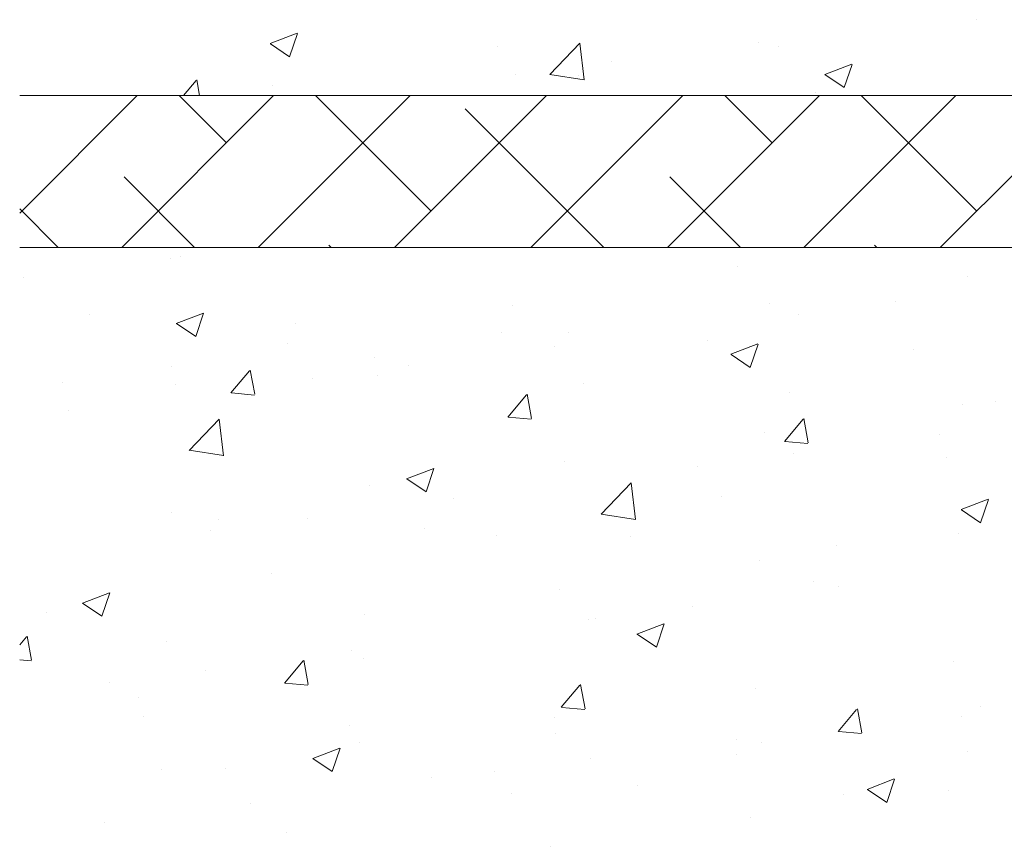
# Model space of a CAD drawing. Units: millimetres. Extents: x 13669 to 13966, y 6136 to 6353.
# Drawn here: x 13698 to 13730, y 6210 to 6237 of the extents above; entities that cross this region are included whole.
import ezdxf

# ---------------------------------------------------------------- set-up
doc = ezdxf.new("R2010")
doc.units = ezdxf.units.MM
doc.layers.add('Lienen Ziegel', color=7, linetype='Continuous', lineweight=15)
doc.layers.add('Putznetz Sch', color=254, linetype='Continuous', lineweight=15)

msp = doc.modelspace()

# ---------------------------------------------------------------- linework, layer by layer
at = {"layer": 'Lienen Ziegel'}
for p, q in [((13697.622, 6234.625), (13735.622, 6234.625)), ((13735.62, 6229.625), (13697.622, 6229.625))]:
    msp.add_line(p, q, dxfattribs=at)
at = {"layer": 'Putznetz Sch'}
for p, q in [((13729.125, 6237.125), (13729.125, 6237.125)), ((13729.125, 6237.125), (13729.125, 6237.125)), ((13729.125, 6237.125), (13729.125, 6237.125)), ((13729.125, 6237.125), (13729.125, 6237.125)), ((13705.867, 6236.336), (13706.756, 6236.677)), ((13705.867, 6236.336), (13706.756, 6236.677)), ((13705.867, 6236.336), (13706.756, 6236.677)), ((13705.867, 6236.336), (13706.756, 6236.677)), ((13706.507, 6235.904), (13706.764, 6236.671)), ((13706.507, 6235.904), (13706.764, 6236.671)), ((13706.507, 6235.904), (13706.764, 6236.671)), ((13706.507, 6235.904), (13706.764, 6236.671)), ((13705.874, 6236.332), (13706.506, 6235.906)), ((13705.874, 6236.332), (13706.506, 6235.906)), ((13705.874, 6236.332), (13706.506, 6235.906)), ((13705.874, 6236.332), (13706.506, 6235.906)), ((13713.352, 6236.235), (13713.352, 6236.235)), ((13713.352, 6236.235), (13713.352, 6236.235)), ((13713.352, 6236.235), (13713.352, 6236.235)), ((13713.352, 6236.235), (13713.352, 6236.235)), ((13715.073, 6235.318), (13716.063, 6236.349)), ((13715.073, 6235.318), (13716.063, 6236.349)), ((13715.073, 6235.318), (13716.063, 6236.349)), ((13715.073, 6235.318), (13716.063, 6236.349)), ((13716.202, 6235.141), (13716.062, 6236.348)), ((13716.202, 6235.141), (13716.062, 6236.348)), ((13716.202, 6235.141), (13716.062, 6236.348)), ((13716.202, 6235.141), (13716.062, 6236.348)), ((13721.922, 6236.38), (13721.922, 6236.38)), ((13721.922, 6236.38), (13721.922, 6236.38)), ((13721.922, 6236.38), (13721.922, 6236.38)), ((13721.922, 6236.38), (13721.922, 6236.38)), ((13722.604, 6236.231), (13722.604, 6236.231)), ((13722.604, 6236.231), (13722.604, 6236.231)), ((13722.604, 6236.231), (13722.604, 6236.231)), ((13722.604, 6236.231), (13722.604, 6236.231)), ((13717.112, 6235.747), (13717.112, 6235.747)), ((13717.112, 6235.747), (13717.112, 6235.747)), ((13717.112, 6235.747), (13717.112, 6235.747)), ((13717.112, 6235.747), (13717.112, 6235.747)), ((13724.118, 6235.319), (13725.007, 6235.66)), ((13724.118, 6235.319), (13725.007, 6235.66)), ((13724.118, 6235.319), (13725.007, 6235.66)), ((13724.118, 6235.319), (13725.007, 6235.66)), ((13724.758, 6234.887), (13725.016, 6235.654)), ((13724.758, 6234.887), (13725.016, 6235.654)), ((13724.758, 6234.887), (13725.016, 6235.654)), ((13724.758, 6234.887), (13725.016, 6235.654)), ((13713.932, 6235.329), (13713.932, 6235.329)), ((13713.932, 6235.329), (13713.932, 6235.329)), ((13713.932, 6235.329), (13713.932, 6235.329)), ((13713.932, 6235.329), (13713.932, 6235.329)), ((13715.074, 6235.323), (13716.203, 6235.148)), ((13715.074, 6235.323), (13716.203, 6235.148)), ((13715.074, 6235.323), (13716.203, 6235.148)), ((13715.074, 6235.323), (13716.203, 6235.148)), ((13716.008, 6235.278), (13716.008, 6235.278)), ((13716.008, 6235.278), (13716.008, 6235.278)), ((13716.008, 6235.278), (13716.008, 6235.278)), ((13716.008, 6235.278), (13716.008, 6235.278)), ((13724.126, 6235.315), (13724.757, 6234.889)), ((13724.126, 6235.315), (13724.757, 6234.889)), ((13724.126, 6235.315), (13724.757, 6234.889)), ((13724.126, 6235.315), (13724.757, 6234.889)), ((13703.011, 6234.625), (13703.427, 6235.12)), ((13703.011, 6234.625), (13703.427, 6235.12)), ((13703.011, 6234.625), (13703.427, 6235.12)), ((13703.011, 6234.625), (13703.427, 6235.12)), ((13703.545, 6234.625), (13703.449, 6235.141)), ((13703.545, 6234.625), (13703.449, 6235.141)), ((13703.545, 6234.625), (13703.449, 6235.141)), ((13703.545, 6234.625), (13703.449, 6235.141)), ((13705.946, 6234.964), (13705.946, 6234.964)), ((13705.946, 6234.964), (13705.946, 6234.964)), ((13705.946, 6234.964), (13705.946, 6234.964)), ((13705.946, 6234.964), (13705.946, 6234.964)), ((13697.622, 6230.756), (13701.49, 6234.625)), ((13697.622, 6230.756), (13701.49, 6234.625)), ((13700.98, 6229.625), (13705.98, 6234.625)), ((13700.98, 6229.625), (13705.98, 6234.625)), ((13704.425, 6233.07), (13702.871, 6234.625)), ((13704.425, 6233.07), (13702.871, 6234.625)), ((13705.47, 6229.625), (13710.47, 6234.625)), ((13705.47, 6229.625), (13710.47, 6234.625)), ((13711.16, 6230.825), (13707.361, 6234.625)), ((13711.16, 6230.825), (13707.361, 6234.625)), ((13709.96, 6229.625), (13714.96, 6234.625)), ((13709.96, 6229.625), (13714.96, 6234.625)), ((13714.45, 6229.625), (13719.45, 6234.625)), ((13714.45, 6229.625), (13719.45, 6234.625)), ((13718.941, 6229.625), (13723.941, 6234.625)), ((13718.941, 6229.625), (13723.941, 6234.625)), ((13722.386, 6233.07), (13720.831, 6234.625)), ((13722.386, 6233.07), (13720.831, 6234.625)), ((13723.431, 6229.625), (13728.431, 6234.625)), ((13723.431, 6229.625), (13728.431, 6234.625)), ((13723.802, 6234.718), (13723.802, 6234.718)), ((13723.802, 6234.718), (13723.802, 6234.718)), ((13723.802, 6234.718), (13723.802, 6234.718)), ((13723.802, 6234.718), (13723.802, 6234.718)), ((13729.121, 6230.825), (13725.321, 6234.625)), ((13729.121, 6230.825), (13725.321, 6234.625)), ((13727.921, 6229.625), (13732.921, 6234.625)), ((13727.921, 6229.625), (13732.921, 6234.625)), ((13716.851, 6229.625), (13712.283, 6234.192)), ((13716.851, 6229.625), (13712.283, 6234.192)), ((13703.38, 6229.625), (13701.058, 6231.947)), ((13703.38, 6229.625), (13701.058, 6231.947)), ((13721.341, 6229.625), (13719.018, 6231.947)), ((13721.341, 6229.625), (13719.018, 6231.947)), ((13698.89, 6229.625), (13697.622, 6230.893)), ((13698.89, 6229.625), (13697.622, 6230.893)), ((13707.871, 6229.625), (13707.793, 6229.702)), ((13707.871, 6229.625), (13707.793, 6229.702)), ((13725.831, 6229.625), (13725.753, 6229.702)), ((13725.831, 6229.625), (13725.753, 6229.702)), ((13702.918, 6229.343), (13702.918, 6229.343)), ((13702.918, 6229.343), (13702.918, 6229.343)), ((13702.918, 6229.343), (13702.918, 6229.343)), ((13702.918, 6229.343), (13702.918, 6229.343)), ((13702.571, 6229.264), (13702.571, 6229.264)), ((13702.571, 6229.264), (13702.571, 6229.264)), ((13702.571, 6229.264), (13702.571, 6229.264)), ((13702.571, 6229.264), (13702.571, 6229.264)), ((13721.245, 6229.003), (13721.245, 6229.003)), ((13721.245, 6229.003), (13721.245, 6229.003)), ((13721.245, 6229.003), (13721.245, 6229.003)), ((13721.245, 6229.003), (13721.245, 6229.003)), ((13728.816, 6228.669), (13728.816, 6228.669)), ((13728.816, 6228.669), (13728.816, 6228.669)), ((13728.816, 6228.669), (13728.816, 6228.669)), ((13728.816, 6228.669), (13728.816, 6228.669)), ((13697.761, 6228.63), (13697.761, 6228.63)), ((13697.761, 6228.63), (13697.761, 6228.63)), ((13697.761, 6228.63), (13697.761, 6228.63)), ((13697.761, 6228.63), (13697.761, 6228.63)), ((13713.839, 6227.731), (13713.839, 6227.731)), ((13713.839, 6227.731), (13713.839, 6227.731)), ((13713.839, 6227.731), (13713.839, 6227.731)), ((13713.839, 6227.731), (13713.839, 6227.731)), ((13722.296, 6227.775), (13722.296, 6227.775)), ((13722.296, 6227.775), (13722.296, 6227.775)), ((13722.296, 6227.775), (13722.296, 6227.775)), ((13722.296, 6227.775), (13722.296, 6227.775)), ((13726.44, 6227.837), (13726.44, 6227.837)), ((13726.44, 6227.837), (13726.44, 6227.837)), ((13726.44, 6227.837), (13726.44, 6227.837)), ((13726.44, 6227.837), (13726.44, 6227.837)), ((13699.928, 6227.415), (13699.928, 6227.415)), ((13699.928, 6227.415), (13699.928, 6227.415)), ((13699.928, 6227.415), (13699.928, 6227.415)), ((13699.928, 6227.415), (13699.928, 6227.415)), ((13702.777, 6227.126), (13703.666, 6227.468)), ((13702.777, 6227.126), (13703.666, 6227.468)), ((13702.777, 6227.126), (13703.666, 6227.468)), ((13702.777, 6227.126), (13703.666, 6227.468)), ((13703.417, 6226.695), (13703.674, 6227.462)), ((13703.417, 6226.695), (13703.674, 6227.462)), ((13703.417, 6226.695), (13703.674, 6227.462)), ((13703.417, 6226.695), (13703.674, 6227.462)), ((13723.26, 6227.418), (13723.26, 6227.418)), ((13723.26, 6227.418), (13723.26, 6227.418)), ((13723.26, 6227.418), (13723.26, 6227.418)), ((13723.26, 6227.418), (13723.26, 6227.418)), ((13702.784, 6227.122), (13703.416, 6226.696)), ((13702.784, 6227.122), (13703.416, 6226.696)), ((13702.784, 6227.122), (13703.416, 6226.696)), ((13702.784, 6227.122), (13703.416, 6226.696)), ((13706.708, 6227.129), (13706.708, 6227.129)), ((13706.708, 6227.129), (13706.708, 6227.129)), ((13706.708, 6227.129), (13706.708, 6227.129)), ((13706.708, 6227.129), (13706.708, 6227.129)), ((13713.487, 6226.842), (13713.487, 6226.842)), ((13713.487, 6226.842), (13713.487, 6226.842)), ((13713.487, 6226.842), (13713.487, 6226.842)), ((13713.487, 6226.842), (13713.487, 6226.842)), ((13715.699, 6226.823), (13715.699, 6226.823)), ((13715.699, 6226.823), (13715.699, 6226.823)), ((13715.699, 6226.823), (13715.699, 6226.823)), ((13715.699, 6226.823), (13715.699, 6226.823)), ((13706.432, 6226.46), (13706.432, 6226.46)), ((13706.432, 6226.46), (13706.432, 6226.46)), ((13706.432, 6226.46), (13706.432, 6226.46)), ((13706.432, 6226.46), (13706.432, 6226.46)), ((13720.267, 6226.556), (13720.267, 6226.556)), ((13720.267, 6226.556), (13720.267, 6226.556)), ((13720.267, 6226.556), (13720.267, 6226.556)), ((13720.267, 6226.556), (13720.267, 6226.556)), ((13721.028, 6226.109), (13721.917, 6226.45)), ((13721.028, 6226.109), (13721.917, 6226.45)), ((13721.028, 6226.109), (13721.917, 6226.45)), ((13721.028, 6226.109), (13721.917, 6226.45)), ((13721.668, 6225.677), (13721.926, 6226.445)), ((13721.668, 6225.677), (13721.926, 6226.445)), ((13721.668, 6225.677), (13721.926, 6226.445)), ((13721.668, 6225.677), (13721.926, 6226.445)), ((13715.24, 6226.362), (13715.24, 6226.362)), ((13715.24, 6226.362), (13715.24, 6226.362)), ((13715.24, 6226.362), (13715.24, 6226.362)), ((13715.24, 6226.362), (13715.24, 6226.362)), ((13721.035, 6226.105), (13721.667, 6225.679)), ((13721.035, 6226.105), (13721.667, 6225.679)), ((13721.035, 6226.105), (13721.667, 6225.679)), ((13721.035, 6226.105), (13721.667, 6225.679)), ((13727.046, 6226.269), (13727.046, 6226.269)), ((13727.046, 6226.269), (13727.046, 6226.269)), ((13727.046, 6226.269), (13727.046, 6226.269)), ((13727.046, 6226.269), (13727.046, 6226.269)), ((13709.285, 6226.01), (13709.285, 6226.01)), ((13709.285, 6226.01), (13709.285, 6226.01)), ((13709.285, 6226.01), (13709.285, 6226.01)), ((13709.285, 6226.01), (13709.285, 6226.01)), ((13702.606, 6225.709), (13702.606, 6225.709)), ((13702.606, 6225.709), (13702.606, 6225.709)), ((13702.606, 6225.709), (13702.606, 6225.709)), ((13702.606, 6225.709), (13702.606, 6225.709)), ((13704.576, 6224.837), (13705.189, 6225.567)), ((13704.576, 6224.837), (13705.189, 6225.567)), ((13704.576, 6224.837), (13705.189, 6225.567)), ((13704.576, 6224.837), (13705.189, 6225.567)), ((13705.358, 6224.793), (13705.211, 6225.589)), ((13705.358, 6224.793), (13705.211, 6225.589)), ((13705.358, 6224.793), (13705.211, 6225.589)), ((13705.358, 6224.793), (13705.211, 6225.589)), ((13709.385, 6225.423), (13709.385, 6225.423)), ((13709.385, 6225.423), (13709.385, 6225.423)), ((13709.385, 6225.423), (13709.385, 6225.423)), ((13709.385, 6225.423), (13709.385, 6225.423)), ((13710.43, 6225.729), (13710.43, 6225.729)), ((13710.43, 6225.729), (13710.43, 6225.729)), ((13710.43, 6225.729), (13710.43, 6225.729)), ((13710.43, 6225.729), (13710.43, 6225.729)), ((13699.026, 6225.189), (13699.026, 6225.189)), ((13699.026, 6225.189), (13699.026, 6225.189)), ((13699.026, 6225.189), (13699.026, 6225.189)), ((13699.026, 6225.189), (13699.026, 6225.189)), ((13702.764, 6225.116), (13702.764, 6225.116)), ((13702.764, 6225.116), (13702.764, 6225.116)), ((13702.764, 6225.116), (13702.764, 6225.116)), ((13702.764, 6225.116), (13702.764, 6225.116)), ((13707.25, 6225.311), (13707.25, 6225.311)), ((13707.25, 6225.311), (13707.25, 6225.311)), ((13707.25, 6225.311), (13707.25, 6225.311)), ((13707.25, 6225.311), (13707.25, 6225.311)), ((13716.165, 6225.136), (13716.165, 6225.136)), ((13716.165, 6225.136), (13716.165, 6225.136)), ((13716.165, 6225.136), (13716.165, 6225.136)), ((13716.165, 6225.136), (13716.165, 6225.136)), ((13704.589, 6224.836), (13705.348, 6224.769)), ((13704.589, 6224.836), (13705.348, 6224.769)), ((13704.589, 6224.836), (13705.348, 6224.769)), ((13704.589, 6224.836), (13705.348, 6224.769)), ((13714.467, 6223.996), (13714.32, 6224.792)), ((13714.467, 6223.996), (13714.32, 6224.792)), ((13714.467, 6223.996), (13714.32, 6224.792)), ((13714.467, 6223.996), (13714.32, 6224.792)), ((13722.944, 6224.85), (13722.944, 6224.85)), ((13722.944, 6224.85), (13722.944, 6224.85)), ((13722.944, 6224.85), (13722.944, 6224.85)), ((13722.944, 6224.85), (13722.944, 6224.85)), ((13713.686, 6224.04), (13714.298, 6224.77)), ((13713.686, 6224.04), (13714.298, 6224.77)), ((13713.686, 6224.04), (13714.298, 6224.77)), ((13713.686, 6224.04), (13714.298, 6224.77)), ((13729.724, 6224.564), (13729.724, 6224.564)), ((13729.724, 6224.564), (13729.724, 6224.564)), ((13729.724, 6224.564), (13729.724, 6224.564)), ((13729.724, 6224.564), (13729.724, 6224.564)), ((13699.23, 6224.255), (13699.23, 6224.255)), ((13699.23, 6224.255), (13699.23, 6224.255)), ((13699.23, 6224.255), (13699.23, 6224.255)), ((13699.23, 6224.255), (13699.23, 6224.255)), ((13728.662, 6224.442), (13728.662, 6224.442)), ((13728.662, 6224.442), (13728.662, 6224.442)), ((13728.662, 6224.442), (13728.662, 6224.442)), ((13728.662, 6224.442), (13728.662, 6224.442)), ((13703.203, 6222.947), (13704.192, 6223.978)), ((13703.203, 6222.947), (13704.192, 6223.978)), ((13703.203, 6222.947), (13704.192, 6223.978)), ((13703.203, 6222.947), (13704.192, 6223.978)), ((13704.332, 6222.77), (13704.192, 6223.976)), ((13704.332, 6222.77), (13704.192, 6223.976)), ((13704.332, 6222.77), (13704.192, 6223.976)), ((13704.332, 6222.77), (13704.192, 6223.976)), ((13713.698, 6224.039), (13714.457, 6223.972)), ((13713.698, 6224.039), (13714.457, 6223.972)), ((13713.698, 6224.039), (13714.457, 6223.972)), ((13713.698, 6224.039), (13714.457, 6223.972)), ((13722.795, 6223.243), (13723.407, 6223.973)), ((13722.795, 6223.243), (13723.407, 6223.973)), ((13722.795, 6223.243), (13723.407, 6223.973)), ((13722.795, 6223.243), (13723.407, 6223.973)), ((13723.576, 6223.199), (13723.43, 6223.995)), ((13723.576, 6223.199), (13723.43, 6223.995)), ((13723.576, 6223.199), (13723.43, 6223.995)), ((13723.576, 6223.199), (13723.43, 6223.995)), ((13722.141, 6223.547), (13722.141, 6223.547)), ((13722.141, 6223.547), (13722.141, 6223.547)), ((13722.141, 6223.547), (13722.141, 6223.547)), ((13722.141, 6223.547), (13722.141, 6223.547)), ((13722.807, 6223.242), (13723.566, 6223.175)), ((13722.807, 6223.242), (13723.566, 6223.175)), ((13722.807, 6223.242), (13723.566, 6223.175)), ((13722.807, 6223.242), (13723.566, 6223.175)), ((13727.908, 6223.461), (13727.908, 6223.461)), ((13727.908, 6223.461), (13727.908, 6223.461)), ((13727.908, 6223.461), (13727.908, 6223.461)), ((13727.908, 6223.461), (13727.908, 6223.461)), ((13703.203, 6222.952), (13704.333, 6222.776)), ((13703.203, 6222.952), (13704.333, 6222.776)), ((13703.203, 6222.952), (13704.333, 6222.776)), ((13703.203, 6222.952), (13704.333, 6222.776)), ((13715.545, 6222.595), (13715.545, 6222.595)), ((13715.545, 6222.595), (13715.545, 6222.595)), ((13715.545, 6222.595), (13715.545, 6222.595)), ((13715.545, 6222.595), (13715.545, 6222.595)), ((13723.099, 6222.828), (13723.099, 6222.828)), ((13723.099, 6222.828), (13723.099, 6222.828)), ((13723.099, 6222.828), (13723.099, 6222.828)), ((13723.099, 6222.828), (13723.099, 6222.828)), ((13728.128, 6222.696), (13728.128, 6222.696)), ((13728.128, 6222.696), (13728.128, 6222.696)), ((13728.128, 6222.696), (13728.128, 6222.696)), ((13728.128, 6222.696), (13728.128, 6222.696)), ((13710.357, 6222.013), (13711.247, 6222.354)), ((13710.357, 6222.013), (13711.247, 6222.354)), ((13710.357, 6222.013), (13711.247, 6222.354)), ((13710.357, 6222.013), (13711.247, 6222.354)), ((13710.997, 6221.581), (13711.255, 6222.349)), ((13710.997, 6221.581), (13711.255, 6222.349)), ((13710.997, 6221.581), (13711.255, 6222.349)), ((13710.997, 6221.581), (13711.255, 6222.349)), ((13719.919, 6222.409), (13719.919, 6222.409)), ((13719.919, 6222.409), (13719.919, 6222.409)), ((13719.919, 6222.409), (13719.919, 6222.409)), ((13719.919, 6222.409), (13719.919, 6222.409)), ((13710.365, 6222.009), (13710.996, 6221.583)), ((13710.365, 6222.009), (13710.996, 6221.583)), ((13710.365, 6222.009), (13710.996, 6221.583)), ((13710.365, 6222.009), (13710.996, 6221.583)), ((13716.757, 6220.845), (13717.746, 6221.876)), ((13716.757, 6220.845), (13717.746, 6221.876)), ((13716.757, 6220.845), (13717.746, 6221.876)), ((13716.757, 6220.845), (13717.746, 6221.876)), ((13717.886, 6220.668), (13717.746, 6221.874)), ((13717.886, 6220.668), (13717.746, 6221.874)), ((13717.886, 6220.668), (13717.746, 6221.874)), ((13717.886, 6220.668), (13717.746, 6221.874)), ((13709.13, 6221.782), (13709.13, 6221.782)), ((13709.13, 6221.782), (13709.13, 6221.782)), ((13709.13, 6221.782), (13709.13, 6221.782)), ((13709.13, 6221.782), (13709.13, 6221.782)), ((13711.899, 6221.353), (13711.899, 6221.353)), ((13711.899, 6221.353), (13711.899, 6221.353)), ((13711.899, 6221.353), (13711.899, 6221.353)), ((13711.899, 6221.353), (13711.899, 6221.353)), ((13720.721, 6221.425), (13720.721, 6221.425)), ((13720.721, 6221.425), (13720.721, 6221.425)), ((13720.721, 6221.425), (13720.721, 6221.425)), ((13720.721, 6221.425), (13720.721, 6221.425)), ((13728.609, 6220.996), (13729.498, 6221.337)), ((13728.609, 6220.996), (13729.498, 6221.337)), ((13728.609, 6220.996), (13729.498, 6221.337)), ((13728.609, 6220.996), (13729.498, 6221.337)), ((13729.249, 6220.564), (13729.506, 6221.332)), ((13729.249, 6220.564), (13729.506, 6221.332)), ((13729.249, 6220.564), (13729.506, 6221.332)), ((13729.249, 6220.564), (13729.506, 6221.332)), ((13702.609, 6220.888), (13702.609, 6220.888)), ((13702.609, 6220.888), (13702.609, 6220.888)), ((13702.609, 6220.888), (13702.609, 6220.888)), ((13702.609, 6220.888), (13702.609, 6220.888)), ((13728.616, 6220.992), (13729.248, 6220.566)), ((13728.616, 6220.992), (13729.248, 6220.566)), ((13728.616, 6220.992), (13729.248, 6220.566)), ((13728.616, 6220.992), (13729.248, 6220.566)), ((13704.181, 6220.673), (13704.181, 6220.673)), ((13704.181, 6220.673), (13704.181, 6220.673)), ((13704.181, 6220.673), (13704.181, 6220.673)), ((13704.181, 6220.673), (13704.181, 6220.673)), ((13707.089, 6220.72), (13707.089, 6220.72)), ((13707.089, 6220.72), (13707.089, 6220.72)), ((13707.089, 6220.72), (13707.089, 6220.72)), ((13707.089, 6220.72), (13707.089, 6220.72)), ((13716.757, 6220.849), (13717.887, 6220.674)), ((13716.757, 6220.849), (13717.887, 6220.674)), ((13716.757, 6220.849), (13717.887, 6220.674)), ((13716.757, 6220.849), (13717.887, 6220.674)), ((13703.909, 6220.302), (13703.909, 6220.302)), ((13703.909, 6220.302), (13703.909, 6220.302)), ((13703.909, 6220.302), (13703.909, 6220.302)), ((13703.909, 6220.302), (13703.909, 6220.302)), ((13710.96, 6220.387), (13710.96, 6220.387)), ((13710.96, 6220.387), (13710.96, 6220.387)), ((13710.96, 6220.387), (13710.96, 6220.387)), ((13710.96, 6220.387), (13710.96, 6220.387)), ((13713.315, 6220.154), (13713.315, 6220.154)), ((13713.315, 6220.154), (13713.315, 6220.154)), ((13713.315, 6220.154), (13713.315, 6220.154)), ((13713.315, 6220.154), (13713.315, 6220.154)), ((13717.74, 6220.1), (13717.74, 6220.1)), ((13717.74, 6220.1), (13717.74, 6220.1)), ((13717.74, 6220.1), (13717.74, 6220.1)), ((13717.74, 6220.1), (13717.74, 6220.1)), ((13728.507, 6220.214), (13728.507, 6220.214)), ((13728.507, 6220.214), (13728.507, 6220.214)), ((13728.507, 6220.214), (13728.507, 6220.214)), ((13728.507, 6220.214), (13728.507, 6220.214)), ((13724.519, 6219.814), (13724.519, 6219.814)), ((13724.519, 6219.814), (13724.519, 6219.814)), ((13724.519, 6219.814), (13724.519, 6219.814)), ((13724.519, 6219.814), (13724.519, 6219.814)), ((13721.987, 6219.32), (13721.987, 6219.32)), ((13721.987, 6219.32), (13721.987, 6219.32)), ((13721.987, 6219.32), (13721.987, 6219.32)), ((13721.987, 6219.32), (13721.987, 6219.32)), ((13705.908, 6218.882), (13705.908, 6218.882)), ((13705.908, 6218.882), (13705.908, 6218.882)), ((13705.908, 6218.882), (13705.908, 6218.882)), ((13705.908, 6218.882), (13705.908, 6218.882)), ((13723.764, 6218.636), (13723.764, 6218.636)), ((13723.764, 6218.636), (13723.764, 6218.636)), ((13723.764, 6218.636), (13723.764, 6218.636)), ((13723.764, 6218.636), (13723.764, 6218.636)), ((13715.39, 6218.367), (13715.39, 6218.367)), ((13715.39, 6218.367), (13715.39, 6218.367)), ((13715.39, 6218.367), (13715.39, 6218.367)), ((13715.39, 6218.367), (13715.39, 6218.367)), ((13724.567, 6218.452), (13724.567, 6218.452)), ((13724.567, 6218.452), (13724.567, 6218.452)), ((13724.567, 6218.452), (13724.567, 6218.452)), ((13724.567, 6218.452), (13724.567, 6218.452)), ((13699.686, 6217.917), (13700.576, 6218.258)), ((13699.686, 6217.917), (13700.576, 6218.258)), ((13699.686, 6217.917), (13700.576, 6218.258)), ((13699.686, 6217.917), (13700.576, 6218.258)), ((13700.327, 6217.485), (13700.584, 6218.253)), ((13700.327, 6217.485), (13700.584, 6218.253)), ((13700.327, 6217.485), (13700.584, 6218.253)), ((13700.327, 6217.485), (13700.584, 6218.253)), ((13699.694, 6217.913), (13700.326, 6217.487)), ((13699.694, 6217.913), (13700.326, 6217.487)), ((13699.694, 6217.913), (13700.326, 6217.487)), ((13699.694, 6217.913), (13700.326, 6217.487)), ((13719.758, 6217.819), (13719.758, 6217.819)), ((13719.758, 6217.819), (13719.758, 6217.819)), ((13719.758, 6217.819), (13719.758, 6217.819)), ((13719.758, 6217.819), (13719.758, 6217.819)), ((13698.502, 6217.611), (13698.502, 6217.611)), ((13698.502, 6217.611), (13698.502, 6217.611)), ((13698.502, 6217.611), (13698.502, 6217.611)), ((13698.502, 6217.611), (13698.502, 6217.611)), ((13708.976, 6217.554), (13708.976, 6217.554)), ((13708.976, 6217.554), (13708.976, 6217.554)), ((13708.976, 6217.554), (13708.976, 6217.554)), ((13708.976, 6217.554), (13708.976, 6217.554)), ((13716.358, 6217.365), (13716.358, 6217.365)), ((13716.358, 6217.365), (13716.358, 6217.365)), ((13716.358, 6217.365), (13716.358, 6217.365)), ((13716.358, 6217.365), (13716.358, 6217.365)), ((13716.578, 6217.4), (13716.578, 6217.4)), ((13716.578, 6217.4), (13716.578, 6217.4)), ((13716.578, 6217.4), (13716.578, 6217.4)), ((13716.578, 6217.4), (13716.578, 6217.4)), ((13717.938, 6216.9), (13718.827, 6217.241)), ((13717.938, 6216.9), (13718.827, 6217.241)), ((13717.938, 6216.9), (13718.827, 6217.241)), ((13717.938, 6216.9), (13718.827, 6217.241)), ((13718.578, 6216.468), (13718.836, 6217.235)), ((13718.578, 6216.468), (13718.836, 6217.235)), ((13718.578, 6216.468), (13718.836, 6217.235)), ((13718.578, 6216.468), (13718.836, 6217.235)), ((13697.622, 6216.549), (13697.842, 6216.811)), ((13697.622, 6216.549), (13697.842, 6216.811)), ((13697.622, 6216.549), (13697.842, 6216.811)), ((13697.622, 6216.549), (13697.842, 6216.811)), ((13698.011, 6216.037), (13697.864, 6216.833)), ((13698.011, 6216.037), (13697.864, 6216.833)), ((13698.011, 6216.037), (13697.864, 6216.833)), ((13698.011, 6216.037), (13697.864, 6216.833)), ((13717.945, 6216.896), (13718.577, 6216.47)), ((13717.945, 6216.896), (13718.577, 6216.47)), ((13717.945, 6216.896), (13718.577, 6216.47)), ((13717.945, 6216.896), (13718.577, 6216.47)), ((13702.455, 6216.66), (13702.455, 6216.66)), ((13702.455, 6216.66), (13702.455, 6216.66)), ((13702.455, 6216.66), (13702.455, 6216.66)), ((13702.455, 6216.66), (13702.455, 6216.66)), ((13697.622, 6216.047), (13698.001, 6216.014)), ((13697.622, 6216.047), (13698.001, 6216.014)), ((13697.622, 6216.047), (13698.001, 6216.014)), ((13697.622, 6216.047), (13698.001, 6216.014)), ((13707.12, 6215.24), (13706.973, 6216.036)), ((13707.12, 6215.24), (13706.973, 6216.036)), ((13707.12, 6215.24), (13706.973, 6216.036)), ((13707.12, 6215.24), (13706.973, 6216.036)), ((13708.558, 6216.344), (13708.558, 6216.344)), ((13708.558, 6216.344), (13708.558, 6216.344)), ((13708.558, 6216.344), (13708.558, 6216.344)), ((13708.558, 6216.344), (13708.558, 6216.344)), ((13708.951, 6216.094), (13708.951, 6216.094)), ((13708.951, 6216.094), (13708.951, 6216.094)), ((13708.951, 6216.094), (13708.951, 6216.094)), ((13708.951, 6216.094), (13708.951, 6216.094)), ((13703.748, 6215.711), (13703.748, 6215.711)), ((13703.748, 6215.711), (13703.748, 6215.711)), ((13703.748, 6215.711), (13703.748, 6215.711)), ((13703.748, 6215.711), (13703.748, 6215.711)), ((13706.339, 6215.285), (13706.951, 6216.014)), ((13706.339, 6215.285), (13706.951, 6216.014)), ((13706.339, 6215.285), (13706.951, 6216.014)), ((13706.339, 6215.285), (13706.951, 6216.014)), ((13728.353, 6215.986), (13728.353, 6215.986)), ((13728.353, 6215.986), (13728.353, 6215.986)), ((13728.353, 6215.986), (13728.353, 6215.986)), ((13728.353, 6215.986), (13728.353, 6215.986)), ((13700.568, 6215.293), (13700.568, 6215.293)), ((13700.568, 6215.293), (13700.568, 6215.293)), ((13700.568, 6215.293), (13700.568, 6215.293)), ((13700.568, 6215.293), (13700.568, 6215.293)), ((13706.351, 6215.283), (13707.11, 6215.217)), ((13706.351, 6215.283), (13707.11, 6215.217)), ((13706.351, 6215.283), (13707.11, 6215.217)), ((13706.351, 6215.283), (13707.11, 6215.217)), ((13715.448, 6214.488), (13716.06, 6215.217)), ((13715.448, 6214.488), (13716.06, 6215.217)), ((13715.448, 6214.488), (13716.06, 6215.217)), ((13715.448, 6214.488), (13716.06, 6215.217)), ((13716.229, 6214.443), (13716.083, 6215.239)), ((13716.229, 6214.443), (13716.083, 6215.239)), ((13716.229, 6214.443), (13716.083, 6215.239)), ((13716.229, 6214.443), (13716.083, 6215.239)), ((13721.832, 6215.092), (13721.832, 6215.092)), ((13721.832, 6215.092), (13721.832, 6215.092)), ((13721.832, 6215.092), (13721.832, 6215.092)), ((13721.832, 6215.092), (13721.832, 6215.092)), ((13701.545, 6214.822), (13701.545, 6214.822)), ((13701.545, 6214.822), (13701.545, 6214.822)), ((13701.545, 6214.822), (13701.545, 6214.822)), ((13701.545, 6214.822), (13701.545, 6214.822)), ((13715.46, 6214.486), (13716.219, 6214.42)), ((13715.46, 6214.486), (13716.219, 6214.42)), ((13715.46, 6214.486), (13716.219, 6214.42)), ((13715.46, 6214.486), (13716.219, 6214.42)), ((13724.557, 6213.691), (13725.169, 6214.42)), ((13724.557, 6213.691), (13725.169, 6214.42)), ((13724.557, 6213.691), (13725.169, 6214.42)), ((13724.557, 6213.691), (13725.169, 6214.42)), ((13725.339, 6213.646), (13725.192, 6214.442)), ((13725.339, 6213.646), (13725.192, 6214.442)), ((13725.339, 6213.646), (13725.192, 6214.442)), ((13725.339, 6213.646), (13725.192, 6214.442)), ((13729.247, 6214.499), (13729.247, 6214.499)), ((13729.247, 6214.499), (13729.247, 6214.499)), ((13729.247, 6214.499), (13729.247, 6214.499)), ((13729.247, 6214.499), (13729.247, 6214.499)), ((13701.708, 6214.184), (13701.708, 6214.184)), ((13701.708, 6214.184), (13701.708, 6214.184)), ((13701.708, 6214.184), (13701.708, 6214.184)), ((13701.708, 6214.184), (13701.708, 6214.184)), ((13715.236, 6214.14), (13715.236, 6214.14)), ((13715.236, 6214.14), (13715.236, 6214.14)), ((13715.236, 6214.14), (13715.236, 6214.14)), ((13715.236, 6214.14), (13715.236, 6214.14)), ((13728.614, 6214.192), (13728.614, 6214.192)), ((13728.614, 6214.192), (13728.614, 6214.192)), ((13728.614, 6214.192), (13728.614, 6214.192)), ((13728.614, 6214.192), (13728.614, 6214.192)), ((13708.487, 6213.897), (13708.487, 6213.897)), ((13708.487, 6213.897), (13708.487, 6213.897)), ((13708.487, 6213.897), (13708.487, 6213.897)), ((13708.487, 6213.897), (13708.487, 6213.897)), ((13715.267, 6213.611), (13715.267, 6213.611)), ((13715.267, 6213.611), (13715.267, 6213.611)), ((13715.267, 6213.611), (13715.267, 6213.611)), ((13715.267, 6213.611), (13715.267, 6213.611)), ((13721.226, 6213.443), (13721.226, 6213.443)), ((13721.226, 6213.443), (13721.226, 6213.443)), ((13721.226, 6213.443), (13721.226, 6213.443)), ((13721.226, 6213.443), (13721.226, 6213.443)), ((13724.57, 6213.689), (13725.329, 6213.623)), ((13724.57, 6213.689), (13725.329, 6213.623)), ((13724.57, 6213.689), (13725.329, 6213.623)), ((13724.57, 6213.689), (13725.329, 6213.623)), ((13707.267, 6212.804), (13708.156, 6213.145)), ((13707.267, 6212.804), (13708.156, 6213.145)), ((13707.267, 6212.804), (13708.156, 6213.145)), ((13707.267, 6212.804), (13708.156, 6213.145)), ((13707.907, 6212.372), (13708.165, 6213.139)), ((13707.907, 6212.372), (13708.165, 6213.139)), ((13707.907, 6212.372), (13708.165, 6213.139)), ((13707.907, 6212.372), (13708.165, 6213.139)), ((13708.821, 6213.327), (13708.821, 6213.327)), ((13708.821, 6213.327), (13708.821, 6213.327)), ((13708.821, 6213.327), (13708.821, 6213.327)), ((13708.821, 6213.327), (13708.821, 6213.327)), ((13722.046, 6213.324), (13722.046, 6213.324)), ((13722.046, 6213.324), (13722.046, 6213.324)), ((13722.046, 6213.324), (13722.046, 6213.324)), ((13722.046, 6213.324), (13722.046, 6213.324)), ((13707.275, 6212.8), (13707.906, 6212.374)), ((13707.275, 6212.8), (13707.906, 6212.374)), ((13707.275, 6212.8), (13707.906, 6212.374)), ((13707.275, 6212.8), (13707.906, 6212.374)), ((13716.417, 6212.81), (13716.417, 6212.81)), ((13716.417, 6212.81), (13716.417, 6212.81)), ((13716.417, 6212.81), (13716.417, 6212.81)), ((13716.417, 6212.81), (13716.417, 6212.81)), ((13721.208, 6212.921), (13721.208, 6212.921)), ((13721.208, 6212.921), (13721.208, 6212.921)), ((13721.208, 6212.921), (13721.208, 6212.921)), ((13721.208, 6212.921), (13721.208, 6212.921)), ((13728.826, 6213.038), (13728.826, 6213.038)), ((13728.826, 6213.038), (13728.826, 6213.038)), ((13728.826, 6213.038), (13728.826, 6213.038)), ((13728.826, 6213.038), (13728.826, 6213.038)), ((13704.386, 6212.478), (13704.386, 6212.478)), ((13704.386, 6212.478), (13704.386, 6212.478)), ((13704.386, 6212.478), (13704.386, 6212.478)), ((13704.386, 6212.478), (13704.386, 6212.478)), ((13702.301, 6212.432), (13702.301, 6212.432)), ((13702.301, 6212.432), (13702.301, 6212.432)), ((13702.301, 6212.432), (13702.301, 6212.432)), ((13702.301, 6212.432), (13702.301, 6212.432)), ((13711.165, 6212.191), (13711.165, 6212.191)), ((13711.165, 6212.191), (13711.165, 6212.191)), ((13711.165, 6212.191), (13711.165, 6212.191)), ((13711.165, 6212.191), (13711.165, 6212.191)), ((13713.237, 6212.391), (13713.237, 6212.391)), ((13713.237, 6212.391), (13713.237, 6212.391)), ((13713.237, 6212.391), (13713.237, 6212.391)), ((13713.237, 6212.391), (13713.237, 6212.391)), ((13717.945, 6211.905), (13717.945, 6211.905)), ((13717.945, 6211.905), (13717.945, 6211.905)), ((13717.945, 6211.905), (13717.945, 6211.905)), ((13717.945, 6211.905), (13717.945, 6211.905)), ((13725.519, 6211.786), (13726.408, 6212.128)), ((13725.519, 6211.786), (13726.408, 6212.128)), ((13725.519, 6211.786), (13726.408, 6212.128)), ((13725.519, 6211.786), (13726.408, 6212.128)), ((13726.159, 6211.355), (13726.416, 6212.122)), ((13726.159, 6211.355), (13726.416, 6212.122)), ((13726.159, 6211.355), (13726.416, 6212.122)), ((13726.159, 6211.355), (13726.416, 6212.122)), ((13713.802, 6211.649), (13713.802, 6211.649)), ((13713.802, 6211.649), (13713.802, 6211.649)), ((13713.802, 6211.649), (13713.802, 6211.649)), ((13713.802, 6211.649), (13713.802, 6211.649)), ((13724.724, 6211.618), (13724.724, 6211.618)), ((13724.724, 6211.618), (13724.724, 6211.618)), ((13724.724, 6211.618), (13724.724, 6211.618)), ((13724.724, 6211.618), (13724.724, 6211.618)), ((13725.526, 6211.783), (13726.158, 6211.357)), ((13725.526, 6211.783), (13726.158, 6211.357)), ((13725.526, 6211.783), (13726.158, 6211.357)), ((13725.526, 6211.783), (13726.158, 6211.357)), ((13728.198, 6211.758), (13728.198, 6211.758)), ((13728.198, 6211.758), (13728.198, 6211.758)), ((13728.198, 6211.758), (13728.198, 6211.758)), ((13728.198, 6211.758), (13728.198, 6211.758)), ((13705.217, 6211.335), (13705.217, 6211.335)), ((13705.217, 6211.335), (13705.217, 6211.335)), ((13705.217, 6211.335), (13705.217, 6211.335)), ((13705.217, 6211.335), (13705.217, 6211.335)), ((13721.678, 6210.864), (13721.678, 6210.864)), ((13721.678, 6210.864), (13721.678, 6210.864)), ((13721.678, 6210.864), (13721.678, 6210.864)), ((13721.678, 6210.864), (13721.678, 6210.864)), ((13700.407, 6210.702), (13700.407, 6210.702)), ((13700.407, 6210.702), (13700.407, 6210.702)), ((13700.407, 6210.702), (13700.407, 6210.702)), ((13700.407, 6210.702), (13700.407, 6210.702)), ((13706.395, 6210.378), (13706.395, 6210.378)), ((13706.395, 6210.378), (13706.395, 6210.378)), ((13706.395, 6210.378), (13706.395, 6210.378)), ((13706.395, 6210.378), (13706.395, 6210.378)), ((13715.082, 6209.912), (13715.082, 6209.912)), ((13715.082, 6209.912), (13715.082, 6209.912))]:
    msp.add_line(p, q, dxfattribs=at)

doc.saveas('drawing.dxf')
